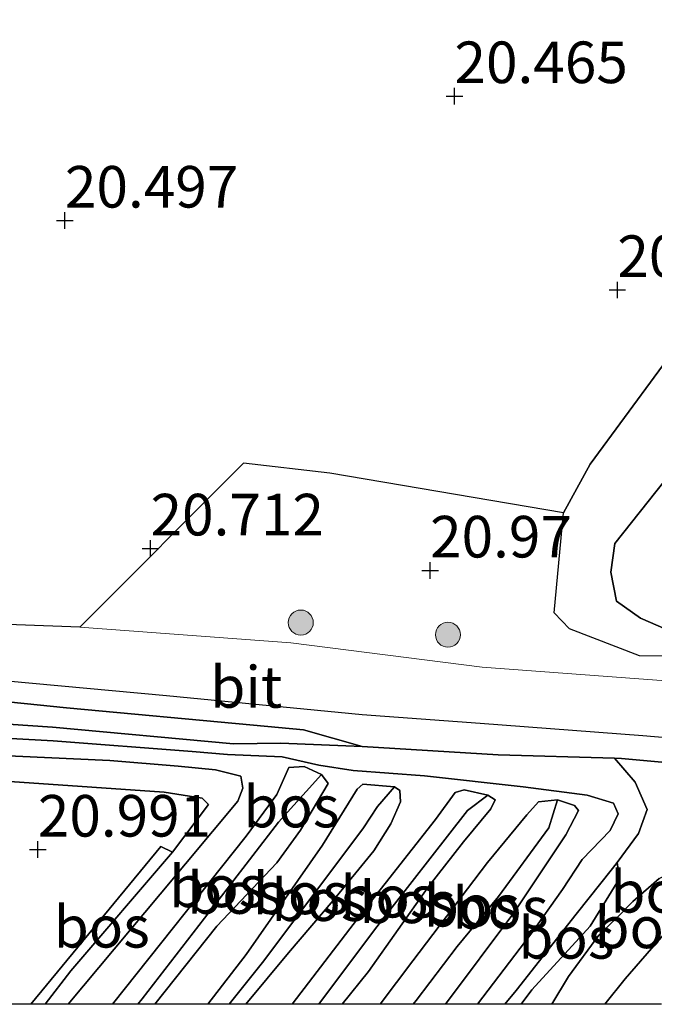
# Model space of a CAD drawing. Units: metres. Extents: x 199998 to 206345, y 362499 to 368753.
# Drawn here: x 200956 to 200994, y 362500 to 362559 of the extents above; entities that cross this region are included whole.
import ezdxf
from ezdxf.enums import TextEntityAlignment as Align

# ---------------------------------------------------------------- set-up
doc = ezdxf.new("R2010")
doc.units = ezdxf.units.M
doc.layers.get('0').update_dxf_attribs({"lineweight": 25})
for name, color, linetype, lineweight in [('B-ME-GR-BOOM-S-B1', 93, 'Continuous', 18), ('B-ME-GR-BOS-GV-B6', 10, 'Continuous', 25), ('B-ME-GW-HOOGTEPUNT-S-B1', 10, 'Continuous', 25), ('B-ME-GW-KRUINLIJN-L-B1', 93, 'Continuous', 18), ('B-ME-GW-TEENLIJN-L-B1', 93, 'Continuous', 18), ('B-ME-IE-GRASLAND-GV-B6', 93, 'Continuous', 18), ('B-ME-IE-HULPGEOMETRIE-L-B1', 53, 'Continuous', 18), ('B-ME-VH-VERH_SOORT-BITUMEN-GV-B6', 8, 'IE-TERREINAFSCHEIDING-NATUURLIJK-HOUTWAL', 18)]:
    doc.layers.add(name, color=color, linetype=linetype, lineweight=lineweight)
doc.styles.add('NLCS-ISO', font='NLCS-ISO.TTF')
doc.linetypes.add('IE-TERREINAFSCHEIDING-NATUURLIJK-HOUTWAL', pattern='A,7,-1.5,[67,NLCS.SHX,S=0.75,R=45,X=0,Y=0],-1.5,7,-1.5,[70,NLCS.SHX,S=0.75,R=0,X=0,Y=0],-1.5', length=20)

# ---------------------------------------------------------------- blocks, each defined once
blk = doc.blocks.new('boom')
blk.add_hatch(color=256).paths.add_polyline_path([(-0.75, 0, 1), (0.75, 0, 1)])
blk.add_circle((0, 0), 0.75)
blk = doc.blocks.new('hoogtepunt')
for p, q in [((-0.5, 0), (0.5, 0)), ((0, 0.5), (0, -0.5))]:
    blk.add_line(p, q)

msp = doc.modelspace()

# ---------------------------------------------------------------- linework, layer by layer
at = {"layer": 'B-ME-GR-BOS-GV-B6'}
for points in [[(200988.818, 362529.519, 20.98), (200974.796, 362531.906, 20.863), (200969.617, 362532.514, 20.787), (200959.774, 362522.662, 21.371), (200947.807, 362523.092, 21.183), (200934.511, 362524.348, 21.113), (200916.259, 362526.223, 21.136), (200903.638, 362526.859, 21.126), (200903.664, 362529.221, 21.042), (200911.554, 362537.952, 20.358), (200920.291, 362547.889, 20.002), (200930.407, 362562.075, 19.884), (200957.056, 362599.793, 19.884), (200981.091, 362631.799, 19.938), (200994.829, 362648.909, 19.884), (201002.769, 362660.198, 19.884), (201005.518, 362660.565, 19.884), (201006.82, 362660.906, 19.884), (201008.944, 362661.348, 19.884), (201009.592, 362661.52, 19.884), (201012.803, 362650.005, 20.153), (201028.542, 362639.095, 20.083), (201043.066, 362628.223, 20.106)], [(201042.584, 362599.623, 20.663), (201040.342, 362595.385, 20.757), (201034.23, 362588.263, 20.757), (201025.742, 362578.943, 20.757), (201020.672, 362571.739, 20.886), (201016.668, 362565.194, 20.874), (201009.948, 362556.942, 20.839), (201003.698, 362548.858, 20.792), (200996.622, 362540.856, 20.757), (200990.423, 362532.449, 20.769), (200988.818, 362529.519, 20.98)], [(200999.575, 362520.871, 21.709), (200993.395, 362520.939, 21.697), (200989.192, 362522.549, 21.579), (200988.26, 362523.507, 21.427), (200988.818, 362529.519, 20.98), (200990.423, 362532.449, 20.769), (200996.622, 362540.856, 20.757)], [(200995.915, 362532.734, 22.378), (200991.908, 362527.69, 22.049), (200991.663, 362525.957, 22.143), (200992.003, 362524.227, 22.214), (200993.446, 362523.194, 22.249), (200994.976, 362522.533, 22.331)], [(200994.976, 362522.533, 22.331), (200993.446, 362523.194, 22.249), (200992.003, 362524.227, 22.214), (200991.663, 362525.957, 22.143), (200991.908, 362527.69, 22.049), (200995.915, 362532.734, 22.378)], [(200906.059, 362500, 20.908), (200892.893, 362509.526, 21.101), (200891.169, 362510.773, 21.323), (200873.62, 362523.469, 20.772), (200873.644, 362523.777, 20.772), (200873.068, 362524.381, 20.772), (200872.296, 362524.427, 20.772), (200868.711, 362527.02, 20.859), (200881.145, 362525.933, 20.882), (200894.64, 362524.65, 21.047), (200910.99, 362523.04, 21.129), (200923.814, 362522.177, 21.129), (200936.234, 362520.916, 21.082), (200952.131, 362519.726, 21.258), (200964.992, 362518.545, 21.27), (200976.729, 362517.4, 21.47), (200983.817, 362516.879, 21.505), (200993.598, 362516.145, 21.646), (201003.401, 362515.302, 21.822), (201015.663, 362514.158, 21.904), (201026.657, 362513.081, 21.987), (201037.866, 362512.047, 22.21), (201046.357, 362510.851, 22.327)], [(200906.059, 362500, 20.908), (200892.893, 362509.526, 21.101), (200891.169, 362510.773, 21.323), (200873.62, 362523.469, 20.772), (200873.644, 362523.777, 20.772), (200873.068, 362524.381, 20.772), (200872.296, 362524.427, 20.772), (200868.711, 362527.02, 20.859), (200881.145, 362525.933, 20.882), (200894.64, 362524.65, 21.047), (200910.99, 362523.04, 21.129), (200923.814, 362522.177, 21.129), (200936.234, 362520.916, 21.082), (200952.131, 362519.726, 21.258), (200964.992, 362518.545, 21.27), (200976.729, 362517.4, 21.47), (200983.817, 362516.879, 21.505), (200993.598, 362516.145, 21.646), (201003.401, 362515.302, 21.822), (201015.663, 362514.158, 21.904), (201026.657, 362513.081, 21.987), (201037.866, 362512.047, 22.21), (201046.357, 362510.851, 22.327)], [(200997.837, 362514.266, 21.778), (200992.302, 362514.771, 21.704), (200991.891, 362514.783, 21.696), (200984.903, 362514.988, 21.563), (200976.739, 362515.491, 21.41), (200973.217, 362516.479, 21.391), (200970.202, 362516.772, 21.305), (200958.974, 362517.805, 21.305), (200952.12, 362518.514, 21.305)], [(200952.12, 362518.514, 21.305), (200958.974, 362517.805, 21.305), (200970.202, 362516.772, 21.305)], [(200997.837, 362514.266, 21.778), (200992.302, 362514.771, 21.704), (200991.891, 362514.783, 21.696), (200984.903, 362514.988, 21.563), (200976.739, 362515.491, 21.41), (200973.217, 362516.479, 21.391), (200970.202, 362516.772, 21.305), (200958.974, 362517.805, 21.305), (200952.12, 362518.514, 21.305)], [(200970.202, 362516.772, 21.305), (200973.217, 362516.479, 21.391), (200976.739, 362515.491, 21.41), (200971.853, 362515.68, 21.258), (200969.015, 362515.64, 21.046), (200958.131, 362516.64, 21.034), (200945.406, 362517.516, 20.964)], [(200945.406, 362517.516, 20.964), (200958.131, 362516.64, 21.034), (200969.015, 362515.64, 21.046), (200971.853, 362515.68, 21.258), (200976.739, 362515.491, 21.41), (200984.903, 362514.988, 21.563), (200991.891, 362514.783, 21.696), (200993.13, 362513.354, 21.862), (200993.857, 362511.694, 22.002), (200993.334, 362510.268, 22.346), (200992.059, 362508.518, 22.69), (200991.778, 362508.158, 22.743), (200989.589, 362505.415, 22.778), (200985.983, 362500.824, 22.802), (200985.313, 362500, 22.815), (200983.663, 362500, 23.285), (200986.861, 362504.222, 23.285), (200988.772, 362506.889, 23.261), (200989.939, 362508.699, 23.212), (200991.628, 362510.432, 23.243), (200992.105, 362511.44, 23.243), (200991.835, 362512.088, 23.243), (200990.248, 362512.568, 23.243), (200986.399, 362513.062, 23.22), (200980.48, 362513.731, 22.926), (200976.191, 362514.044, 22.503), (200974.125, 362514.375, 21.798), (200971.926, 362514.862, 21.833), (200968.643, 362515.004, 21.481), (200966.516, 362515.179, 21.398), (200958.179, 362515.827, 21.387), (200950.531, 362516.252, 21.363)], [(200945.406, 362517.516, 20.964), (200958.131, 362516.64, 21.034), (200969.015, 362515.64, 21.046), (200971.853, 362515.68, 21.258), (200976.739, 362515.491, 21.41), (200984.903, 362514.988, 21.563), (200991.891, 362514.783, 21.696), (200993.13, 362513.354, 21.862), (200993.857, 362511.694, 22.002), (200993.334, 362510.268, 22.346), (200992.059, 362508.518, 22.69), (200991.778, 362508.158, 22.743), (200989.589, 362505.415, 22.778), (200985.983, 362500.824, 22.802), (200985.313, 362500, 22.815), (200983.663, 362500, 23.285), (200986.861, 362504.222, 23.285), (200988.772, 362506.889, 23.261), (200989.939, 362508.699, 23.212), (200991.628, 362510.432, 23.243), (200992.105, 362511.44, 23.243), (200991.835, 362512.088, 23.243), (200990.248, 362512.568, 23.243), (200986.399, 362513.062, 23.22), (200980.48, 362513.731, 22.926), (200976.191, 362514.044, 22.503), (200974.125, 362514.375, 21.798), (200971.926, 362514.862, 21.833), (200968.643, 362515.004, 21.481), (200966.516, 362515.179, 21.398), (200958.179, 362515.827, 21.387), (200950.531, 362516.252, 21.363)], [(200950.531, 362516.252, 21.363), (200958.179, 362515.827, 21.387), (200966.516, 362515.179, 21.398), (200968.643, 362515.004, 21.481), (200971.926, 362514.862, 21.833), (200974.125, 362514.375, 21.798), (200976.191, 362514.044, 22.503), (200980.48, 362513.731, 22.926), (200986.399, 362513.062, 23.22), (200990.248, 362512.568, 23.243), (200991.835, 362512.088, 23.243), (200992.105, 362511.44, 23.243), (200991.628, 362510.432, 23.243), (200989.939, 362508.699, 23.212), (200988.772, 362506.889, 23.261), (200986.861, 362504.222, 23.285), (200983.663, 362500, 23.285), (200981.732, 362500, 23.233), (200985.852, 362505.495, 23.25), (200988.977, 362510.179, 23.261), (200989.729, 362511.651, 23.228), (200989.495, 362511.95, 23.249), (200988.474, 362512.275, 23.292), (200987.332, 362512.171, 23.217), (200986.633, 362511.389, 23.12), (200984.265, 362508.515, 23.109), (200979.786, 362502.61, 23.015), (200977.818, 362500, 22.985), (200975.531, 362500, 22.756), (200977.115, 362501.972, 22.756), (200980.682, 362507.015, 22.85), (200982.822, 362509.754, 22.921), (200984.46, 362511.744, 22.947), (200984.729, 362512.29, 22.99), (200984.276, 362512.555, 23.011), (200982.863, 362512.875, 23.011), (200982.328, 362512.716, 23.001), (200981.145, 362511.093, 22.85), (200976.725, 362505.476, 22.697), (200972.541, 362500, 22.501), (200969.742, 362500, 22.161), (200972.302, 362503.094, 22.316), (200974.984, 362506.243, 22.516), (200977.435, 362509.218, 22.633), (200978.449, 362510.841, 22.704), (200979.036, 362512.16, 22.704), (200978.992, 362512.839, 22.69), (200978.676, 362513.07, 22.668), (200976.785, 362513.221, 22.475), (200976.44, 362512.924, 22.41), (200974.349, 362509.553, 22.222), (200969.768, 362502.993, 21.893), (200967.471, 362500, 21.893), (200964.278, 362500, 21.506), (200968.014, 362504.69, 21.576), (200971.617, 362508.499, 21.928), (200973.035, 362510.452, 22.034), (200974.686, 362513.274, 22.081), (200974.288, 362513.811, 21.911), (200973.243, 362514.282, 21.76), (200972.336, 362514.233, 21.846), (200971.601, 362512.602, 21.693), (200969.777, 362510.096, 21.458), (200961.737, 362500, 21.378), (200959.079, 362500, 21.259)], [(200950.531, 362516.252, 21.363), (200958.179, 362515.827, 21.387), (200966.516, 362515.179, 21.398), (200968.643, 362515.004, 21.481), (200971.926, 362514.862, 21.833), (200974.125, 362514.375, 21.798), (200976.191, 362514.044, 22.503), (200980.48, 362513.731, 22.926), (200986.399, 362513.062, 23.22), (200990.248, 362512.568, 23.243), (200991.835, 362512.088, 23.243), (200992.105, 362511.44, 23.243), (200991.628, 362510.432, 23.243), (200989.939, 362508.699, 23.212), (200988.772, 362506.889, 23.261), (200986.861, 362504.222, 23.285), (200983.663, 362500, 23.285), (200981.732, 362500, 23.233), (200985.852, 362505.495, 23.25), (200988.977, 362510.179, 23.261), (200989.729, 362511.651, 23.228), (200989.495, 362511.95, 23.249), (200988.474, 362512.275, 23.292), (200987.332, 362512.171, 23.217), (200986.633, 362511.389, 23.12), (200984.265, 362508.515, 23.109), (200979.786, 362502.61, 23.015), (200977.818, 362500, 22.985), (200975.531, 362500, 22.756), (200977.115, 362501.972, 22.756), (200980.682, 362507.015, 22.85), (200982.822, 362509.754, 22.921), (200984.46, 362511.744, 22.947), (200984.729, 362512.29, 22.99), (200984.276, 362512.555, 23.011), (200982.863, 362512.875, 23.011), (200982.328, 362512.716, 23.001), (200981.145, 362511.093, 22.85), (200976.725, 362505.476, 22.697), (200972.541, 362500, 22.501), (200969.742, 362500, 22.161), (200972.302, 362503.094, 22.316), (200974.984, 362506.243, 22.516), (200977.435, 362509.218, 22.633), (200978.449, 362510.841, 22.704), (200979.036, 362512.16, 22.704), (200978.992, 362512.839, 22.69), (200978.676, 362513.07, 22.668), (200976.785, 362513.221, 22.475), (200976.44, 362512.924, 22.41), (200974.349, 362509.553, 22.222), (200969.768, 362502.993, 21.893), (200967.471, 362500, 21.893), (200964.278, 362500, 21.506), (200968.014, 362504.69, 21.576), (200971.617, 362508.499, 21.928), (200973.035, 362510.452, 22.034), (200974.686, 362513.274, 22.081), (200974.288, 362513.811, 21.911), (200973.243, 362514.282, 21.76), (200972.336, 362514.233, 21.846), (200971.601, 362512.602, 21.693), (200969.777, 362510.096, 21.458), (200961.737, 362500, 21.378), (200959.079, 362500, 21.259)], [(200959.079, 362500, 21.259), (200964.601, 362506.61, 21.293), (200969.266, 362512.206, 21.445), (200969.566, 362512.982, 21.504), (200969.454, 362513.698, 21.528), (200967.925, 362514.094, 21.422), (200965.687, 362514.301, 21.34), (200961.572, 362514.642, 21.34), (200954.16, 362514.982, 21.398)], [(200954.16, 362514.982, 21.398), (200961.572, 362514.642, 21.34), (200965.687, 362514.301, 21.34), (200967.925, 362514.094, 21.422), (200969.454, 362513.698, 21.528), (200969.566, 362512.982, 21.504), (200969.266, 362512.206, 21.445), (200964.601, 362506.61, 21.293), (200959.079, 362500, 21.259), (200957.687, 362500, 20.951)], [(200959.079, 362500, 21.259), (200964.601, 362506.61, 21.293), (200969.266, 362512.206, 21.445), (200969.566, 362512.982, 21.504), (200969.454, 362513.698, 21.528), (200967.925, 362514.094, 21.422), (200965.687, 362514.301, 21.34), (200961.572, 362514.642, 21.34), (200954.16, 362514.982, 21.398)], [(200954.16, 362514.982, 21.398), (200961.572, 362514.642, 21.34), (200965.687, 362514.301, 21.34), (200967.925, 362514.094, 21.422), (200969.454, 362513.698, 21.528), (200969.566, 362512.982, 21.504), (200969.266, 362512.206, 21.445), (200964.601, 362506.61, 21.293), (200959.079, 362500, 21.259), (200957.687, 362500, 20.951)], [(200986.288, 362500, 23.246), (200986.926, 362500.866, 23.226), (200990.421, 362504.697, 23.073), (200992.195, 362507.552, 22.791), (200992.059, 362508.518, 22.69), (200993.334, 362510.268, 22.346), (200993.857, 362511.694, 22.002), (200993.13, 362513.354, 21.862), (200991.891, 362514.783, 21.696), (200992.302, 362514.771, 21.704), (200997.837, 362514.266, 21.778)], [(200986.288, 362500, 23.246), (200986.926, 362500.866, 23.226), (200990.421, 362504.697, 23.073), (200992.195, 362507.552, 22.791), (200992.059, 362508.518, 22.69), (200993.334, 362510.268, 22.346), (200993.857, 362511.694, 22.002), (200993.13, 362513.354, 21.862), (200991.891, 362514.783, 21.696), (200992.302, 362514.771, 21.704), (200997.837, 362514.266, 21.778)], [(200961.737, 362500, 21.378), (200969.777, 362510.096, 21.458), (200971.601, 362512.602, 21.693), (200972.336, 362514.233, 21.846), (200973.243, 362514.282, 21.76), (200974.288, 362513.811, 21.911), (200971.702, 362510.935, 21.329), (200968.634, 362506.935, 21.082), (200963.518, 362500.331, 20.941), (200963.257, 362500, 20.941), (200961.737, 362500, 21.378)], [(200961.737, 362500, 21.378), (200969.777, 362510.096, 21.458), (200971.601, 362512.602, 21.693), (200972.336, 362514.233, 21.846), (200973.243, 362514.282, 21.76), (200974.288, 362513.811, 21.911), (200971.702, 362510.935, 21.329), (200968.634, 362506.935, 21.082), (200963.518, 362500.331, 20.941), (200963.257, 362500, 20.941), (200961.737, 362500, 21.378)], [(200963.257, 362500, 20.941), (200963.518, 362500.331, 20.941), (200968.634, 362506.935, 21.082), (200971.702, 362510.935, 21.329), (200974.288, 362513.811, 21.911), (200974.686, 362513.274, 22.081), (200973.035, 362510.452, 22.034), (200971.617, 362508.499, 21.928), (200968.014, 362504.69, 21.576), (200964.278, 362500, 21.506), (200963.257, 362500, 20.941)], [(200963.257, 362500, 20.941), (200963.518, 362500.331, 20.941), (200968.634, 362506.935, 21.082), (200971.702, 362510.935, 21.329), (200974.288, 362513.811, 21.911), (200974.686, 362513.274, 22.081), (200973.035, 362510.452, 22.034), (200971.617, 362508.499, 21.928), (200968.014, 362504.69, 21.576), (200964.278, 362500, 21.506), (200963.257, 362500, 20.941)], [(200951.209, 362513.691, 21.022), (200964.841, 362512.744, 20.987), (200967.133, 362512.376, 20.987), (200967.514, 362511.997, 20.987), (200965.345, 362509.147, 20.975), (200964.653, 362509.476, 21.152), (200956.841, 362500, 21.172), (200906.059, 362500, 20.908)], [(200951.209, 362513.691, 21.022), (200964.841, 362512.744, 20.987), (200967.133, 362512.376, 20.987), (200967.514, 362511.997, 20.987), (200965.345, 362509.147, 20.975), (200964.653, 362509.476, 21.152), (200956.841, 362500, 21.172), (200906.059, 362500, 20.908)], [(200957.687, 362500, 20.951), (200959.236, 362502.017, 20.94), (200965.345, 362509.147, 20.975), (200967.514, 362511.997, 20.987), (200967.133, 362512.376, 20.987), (200964.841, 362512.744, 20.987), (200951.209, 362513.691, 21.022)], [(200957.687, 362500, 20.951), (200959.236, 362502.017, 20.94), (200965.345, 362509.147, 20.975), (200967.514, 362511.997, 20.987), (200967.133, 362512.376, 20.987), (200964.841, 362512.744, 20.987), (200951.209, 362513.691, 21.022)], [(200967.471, 362500, 21.893), (200969.768, 362502.993, 21.893), (200974.349, 362509.553, 22.222), (200976.44, 362512.924, 22.41), (200976.785, 362513.221, 22.475), (200978.676, 362513.07, 22.668), (200977.654, 362511.887, 22.328), (200976.806, 362510.608, 22.175), (200970.838, 362502.62, 21.74), (200968.743, 362500, 21.703), (200967.471, 362500, 21.893)], [(200967.471, 362500, 21.893), (200969.768, 362502.993, 21.893), (200974.349, 362509.553, 22.222), (200976.44, 362512.924, 22.41), (200976.785, 362513.221, 22.475), (200978.676, 362513.07, 22.668), (200977.654, 362511.887, 22.328), (200976.806, 362510.608, 22.175), (200970.838, 362502.62, 21.74), (200968.743, 362500, 21.703), (200967.471, 362500, 21.893)], [(200968.743, 362500, 21.703), (200970.838, 362502.62, 21.74), (200976.806, 362510.608, 22.175), (200977.654, 362511.887, 22.328), (200978.676, 362513.07, 22.668), (200978.992, 362512.839, 22.69), (200979.036, 362512.16, 22.704), (200978.449, 362510.841, 22.704), (200977.435, 362509.218, 22.633), (200974.984, 362506.243, 22.516), (200972.302, 362503.094, 22.316), (200969.742, 362500, 22.161), (200968.743, 362500, 21.703)], [(200968.743, 362500, 21.703), (200970.838, 362502.62, 21.74), (200976.806, 362510.608, 22.175), (200977.654, 362511.887, 22.328), (200978.676, 362513.07, 22.668), (200978.992, 362512.839, 22.69), (200979.036, 362512.16, 22.704), (200978.449, 362510.841, 22.704), (200977.435, 362509.218, 22.633), (200974.984, 362506.243, 22.516), (200972.302, 362503.094, 22.316), (200969.742, 362500, 22.161), (200968.743, 362500, 21.703)], [(200972.541, 362500, 22.501), (200976.725, 362505.476, 22.697), (200981.145, 362511.093, 22.85), (200982.328, 362512.716, 23.001), (200982.863, 362512.875, 23.011), (200984.276, 362512.555, 23.011), (200983.061, 362511.642, 22.59), (200977.473, 362504.48, 22.355), (200974.139, 362500, 22.334), (200972.541, 362500, 22.501)], [(200972.541, 362500, 22.501), (200976.725, 362505.476, 22.697), (200981.145, 362511.093, 22.85), (200982.328, 362512.716, 23.001), (200982.863, 362512.875, 23.011), (200984.276, 362512.555, 23.011), (200983.061, 362511.642, 22.59), (200977.473, 362504.48, 22.355), (200974.139, 362500, 22.334), (200972.541, 362500, 22.501)], [(200974.139, 362500, 22.334), (200977.473, 362504.48, 22.355), (200983.061, 362511.642, 22.59), (200984.276, 362512.555, 23.011), (200984.729, 362512.29, 22.99), (200984.46, 362511.744, 22.947), (200982.822, 362509.754, 22.921), (200980.682, 362507.015, 22.85), (200977.115, 362501.972, 22.756), (200975.531, 362500, 22.756), (200974.139, 362500, 22.334)], [(200974.139, 362500, 22.334), (200977.473, 362504.48, 22.355), (200983.061, 362511.642, 22.59), (200984.276, 362512.555, 23.011), (200984.729, 362512.29, 22.99), (200984.46, 362511.744, 22.947), (200982.822, 362509.754, 22.921), (200980.682, 362507.015, 22.85), (200977.115, 362501.972, 22.756), (200975.531, 362500, 22.756), (200974.139, 362500, 22.334)], [(200977.818, 362500, 22.985), (200979.786, 362502.61, 23.015), (200984.265, 362508.515, 23.109), (200986.633, 362511.389, 23.12), (200987.332, 362512.171, 23.217), (200988.474, 362512.275, 23.292), (200987.943, 362510.594, 22.896), (200984.933, 362506.475, 22.919), (200982.45, 362503.463, 22.86), (200979.977, 362500.228, 22.731), (200979.794, 362500, 22.724), (200977.818, 362500, 22.985)], [(200977.818, 362500, 22.985), (200979.786, 362502.61, 23.015), (200984.265, 362508.515, 23.109), (200986.633, 362511.389, 23.12), (200987.332, 362512.171, 23.217), (200988.474, 362512.275, 23.292), (200987.943, 362510.594, 22.896), (200984.933, 362506.475, 22.919), (200982.45, 362503.463, 22.86), (200979.977, 362500.228, 22.731), (200979.794, 362500, 22.724), (200977.818, 362500, 22.985)], [(200979.794, 362500, 22.724), (200979.977, 362500.228, 22.731), (200982.45, 362503.463, 22.86), (200984.933, 362506.475, 22.919), (200987.943, 362510.594, 22.896), (200988.474, 362512.275, 23.292), (200989.495, 362511.95, 23.249), (200989.729, 362511.651, 23.228), (200988.977, 362510.179, 23.261), (200985.852, 362505.495, 23.25), (200981.732, 362500, 23.233), (200979.794, 362500, 22.724)], [(200979.794, 362500, 22.724), (200979.977, 362500.228, 22.731), (200982.45, 362503.463, 22.86), (200984.933, 362506.475, 22.919), (200987.943, 362510.594, 22.896), (200988.474, 362512.275, 23.292), (200989.495, 362511.95, 23.249), (200989.729, 362511.651, 23.228), (200988.977, 362510.179, 23.261), (200985.852, 362505.495, 23.25), (200981.732, 362500, 23.233), (200979.794, 362500, 22.724)], [(200956.841, 362500, 21.172), (200964.653, 362509.476, 21.152), (200965.345, 362509.147, 20.975), (200959.236, 362502.017, 20.94), (200957.687, 362500, 20.951), (200956.841, 362500, 21.172)], [(200956.841, 362500, 21.172), (200964.653, 362509.476, 21.152), (200965.345, 362509.147, 20.975), (200959.236, 362502.017, 20.94), (200957.687, 362500, 20.951), (200956.841, 362500, 21.172)], [(200988.132, 362500, 23.044), (200989.126, 362501.668, 23.015), (200990.944, 362504.162, 23.038), (200992.085, 362505.251, 22.921), (200992.99, 362506.184, 22.64), (200994.568, 362507.552, 22.092), (200996.78, 362508.683, 21.941), (200999.119, 362509.516, 22.05), (200996.991, 362506.78, 21.544), (200996.02, 362505.521, 21.521), (200994.122, 362503.346, 21.944), (200992.533, 362501.521, 22.073), (200991.302, 362500, 22.134), (200988.132, 362500, 23.044)], [(200988.132, 362500, 23.044), (200989.126, 362501.668, 23.015), (200990.944, 362504.162, 23.038), (200992.085, 362505.251, 22.921), (200992.99, 362506.184, 22.64), (200994.568, 362507.552, 22.092), (200996.78, 362508.683, 21.941), (200999.119, 362509.516, 22.05), (200996.991, 362506.78, 21.544), (200996.02, 362505.521, 21.521), (200994.122, 362503.346, 21.944), (200992.533, 362501.521, 22.073), (200991.302, 362500, 22.134), (200988.132, 362500, 23.044)], [(200985.313, 362500, 22.815), (200985.983, 362500.824, 22.802), (200989.589, 362505.415, 22.778), (200991.778, 362508.158, 22.743), (200992.059, 362508.518, 22.69), (200992.195, 362507.552, 22.791), (200990.421, 362504.697, 23.073), (200986.926, 362500.866, 23.226), (200986.288, 362500, 23.246), (200985.313, 362500, 22.815)], [(200985.313, 362500, 22.815), (200985.983, 362500.824, 22.802), (200989.589, 362505.415, 22.778), (200991.778, 362508.158, 22.743), (200992.059, 362508.518, 22.69), (200992.195, 362507.552, 22.791), (200990.421, 362504.697, 23.073), (200986.926, 362500.866, 23.226), (200986.288, 362500, 23.246), (200985.313, 362500, 22.815)], [(200994.568, 362507.552, 22.092), (200992.99, 362506.184, 22.64), (200992.085, 362505.251, 22.921), (200990.944, 362504.162, 23.038), (200989.126, 362501.668, 23.015), (200988.132, 362500, 23.044), (200986.288, 362500, 23.246)], [(200994.568, 362507.552, 22.092), (200992.99, 362506.184, 22.64), (200992.085, 362505.251, 22.921), (200990.944, 362504.162, 23.038), (200989.126, 362501.668, 23.015), (200988.132, 362500, 23.044), (200986.288, 362500, 23.246)], [(200994.705, 362500, 22.028), (200991.302, 362500, 22.134), (200992.533, 362501.521, 22.073), (200994.122, 362503.346, 21.944), (200996.02, 362505.521, 21.521)], [(200994.705, 362500, 22.028), (200991.302, 362500, 22.134), (200992.533, 362501.521, 22.073), (200994.122, 362503.346, 21.944), (200996.02, 362505.521, 21.521)]]:
    msp.add_polyline3d(points, dxfattribs=at)
at = {"layer": 'B-ME-GW-KRUINLIJN-L-B1'}
for p, q in [((200956.841, 362500, 21.172), (200964.653, 362509.476, 21.152)), ((200956.841, 362500, 21.172), (200964.653, 362509.476, 21.152)), ((200964.653, 362509.476, 21.152), (200965.345, 362509.147, 20.975)), ((200992.195, 362507.552, 22.791), (200992.059, 362508.518, 22.69)), ((200990.421, 362504.697, 23.073), (200992.195, 362507.552, 22.791))]:
    msp.add_line(p, q, dxfattribs=at)
for points in [[(201042.063, 362592.764, 21.297), (201034.666, 362584.434, 21.368), (201025.8, 362573.578, 21.25), (201024.044, 362570.909, 21.356), (201016.241, 362559.893, 21.603), (201013.245, 362555.935, 21.591), (201005.303, 362545.69, 21.568), (201002.705, 362542.514, 21.838), (201001.931, 362541.585, 21.908), (200998.141, 362535.322, 22.437), (200995.915, 362532.734, 22.378), (200991.908, 362527.69, 22.049), (200991.663, 362525.957, 22.143), (200992.003, 362524.227, 22.214), (200993.446, 362523.194, 22.249), (200994.976, 362522.533, 22.331), (200997.488, 362522.841, 21.967), (200999.879, 362523.296, 21.967), (201005.138, 362522.972, 22.367), (201012.653, 362522.529, 22.378), (201017.075, 362522.64, 22.425), (201018.442, 362523.666, 22.378), (201019.368, 362525.344, 22.284), (201022.518, 362527.663, 22.014)], [(200880.586, 362523.257, 20.941), (200882.131, 362524.13, 20.964), (200889.219, 362523.369, 21.152), (200899.923, 362522.167, 21.164), (200910.576, 362521.777, 21.188), (200917.195, 362521.216, 21.188), (200923.536, 362520.677, 21.188), (200933.565, 362519.842, 21.094), (200941.028, 362519.122, 21.105), (200952.12, 362518.514, 21.305), (200958.974, 362517.805, 21.305), (200970.202, 362516.772, 21.305)], [(200970.202, 362516.772, 21.305), (200973.217, 362516.479, 21.391), (200976.739, 362515.491, 21.41)], [(200990.248, 362512.568, 23.243), (200986.399, 362513.062, 23.22), (200980.48, 362513.731, 22.926), (200976.191, 362514.044, 22.503), (200974.125, 362514.375, 21.798), (200971.926, 362514.862, 21.833), (200968.643, 362515.004, 21.481), (200966.516, 362515.179, 21.398), (200958.179, 362515.827, 21.387), (200950.531, 362516.252, 21.363)], [(200990.248, 362512.568, 23.243), (200986.399, 362513.062, 23.22), (200980.48, 362513.731, 22.926), (200976.191, 362514.044, 22.503), (200974.125, 362514.375, 21.798), (200971.926, 362514.862, 21.833), (200968.643, 362515.004, 21.481), (200966.516, 362515.179, 21.398), (200958.179, 362515.827, 21.387), (200950.531, 362516.252, 21.363)], [(200954.16, 362514.982, 21.398), (200961.572, 362514.642, 21.34), (200965.687, 362514.301, 21.34), (200967.925, 362514.094, 21.422), (200969.454, 362513.698, 21.528), (200969.566, 362512.982, 21.504), (200969.266, 362512.206, 21.445), (200964.601, 362506.61, 21.293), (200959.079, 362500, 21.259)], [(200954.16, 362514.982, 21.398), (200961.572, 362514.642, 21.34), (200965.687, 362514.301, 21.34), (200967.925, 362514.094, 21.422), (200969.454, 362513.698, 21.528), (200969.566, 362512.982, 21.504), (200969.266, 362512.206, 21.445), (200964.601, 362506.61, 21.293), (200959.079, 362500, 21.259)], [(200972.336, 362514.233, 21.846), (200971.601, 362512.602, 21.693), (200969.777, 362510.096, 21.458), (200961.737, 362500, 21.378)], [(200972.336, 362514.233, 21.846), (200971.601, 362512.602, 21.693), (200969.777, 362510.096, 21.458), (200961.737, 362500, 21.378)], [(200972.336, 362514.233, 21.846), (200973.243, 362514.282, 21.76), (200974.288, 362513.811, 21.911), (200974.686, 362513.274, 22.081)], [(200964.278, 362500, 21.506), (200968.014, 362504.69, 21.576), (200971.617, 362508.499, 21.928), (200973.035, 362510.452, 22.034), (200974.686, 362513.274, 22.081)], [(200964.278, 362500, 21.506), (200968.014, 362504.69, 21.576), (200971.617, 362508.499, 21.928), (200973.035, 362510.452, 22.034), (200974.686, 362513.274, 22.081)], [(200976.44, 362512.924, 22.41), (200976.785, 362513.221, 22.475), (200978.676, 362513.07, 22.668)], [(200976.44, 362512.924, 22.41), (200974.349, 362509.553, 22.222), (200969.768, 362502.993, 21.893), (200967.471, 362500, 21.893)], [(200976.44, 362512.924, 22.41), (200974.349, 362509.553, 22.222), (200969.768, 362502.993, 21.893), (200967.471, 362500, 21.893)], [(200978.676, 362513.07, 22.668), (200978.992, 362512.839, 22.69), (200979.036, 362512.16, 22.704)], [(200981.145, 362511.093, 22.85), (200982.328, 362512.716, 23.001), (200982.863, 362512.875, 23.011), (200984.276, 362512.555, 23.011)], [(200984.276, 362512.555, 23.011), (200984.729, 362512.29, 22.99), (200984.46, 362511.744, 22.947), (200982.822, 362509.754, 22.921)], [(200990.248, 362512.568, 23.243), (200991.835, 362512.088, 23.243), (200992.105, 362511.44, 23.243), (200991.628, 362510.432, 23.243), (200989.939, 362508.699, 23.212)], [(200969.742, 362500, 22.161), (200972.302, 362503.094, 22.316), (200974.984, 362506.243, 22.516), (200977.435, 362509.218, 22.633), (200978.449, 362510.841, 22.704), (200979.036, 362512.16, 22.704)], [(200969.742, 362500, 22.161), (200972.302, 362503.094, 22.316), (200974.984, 362506.243, 22.516), (200977.435, 362509.218, 22.633), (200978.449, 362510.841, 22.704), (200979.036, 362512.16, 22.704)], [(200986.633, 362511.389, 23.12), (200987.332, 362512.171, 23.217), (200988.474, 362512.275, 23.292)], [(200988.474, 362512.275, 23.292), (200989.495, 362511.95, 23.249), (200989.729, 362511.651, 23.228), (200988.977, 362510.179, 23.261)], [(200977.818, 362500, 22.985), (200979.786, 362502.61, 23.015), (200984.265, 362508.515, 23.109), (200986.633, 362511.389, 23.12)], [(200977.818, 362500, 22.985), (200979.786, 362502.61, 23.015), (200984.265, 362508.515, 23.109), (200986.633, 362511.389, 23.12)], [(200981.145, 362511.093, 22.85), (200976.725, 362505.476, 22.697), (200972.541, 362500, 22.501)], [(200981.145, 362511.093, 22.85), (200976.725, 362505.476, 22.697), (200972.541, 362500, 22.501)], [(200975.531, 362500, 22.756), (200977.115, 362501.972, 22.756), (200980.682, 362507.015, 22.85), (200982.822, 362509.754, 22.921)], [(200975.531, 362500, 22.756), (200977.115, 362501.972, 22.756), (200980.682, 362507.015, 22.85), (200982.822, 362509.754, 22.921)], [(200988.977, 362510.179, 23.261), (200985.852, 362505.495, 23.25), (200981.732, 362500, 23.233)], [(200988.977, 362510.179, 23.261), (200985.852, 362505.495, 23.25), (200981.732, 362500, 23.233)], [(200992.99, 362506.184, 22.64), (200994.568, 362507.552, 22.092), (200996.78, 362508.683, 21.941), (200999.119, 362509.516, 22.05)], [(200983.663, 362500, 23.285), (200986.861, 362504.222, 23.285), (200988.772, 362506.889, 23.261), (200989.939, 362508.699, 23.212)], [(200983.663, 362500, 23.285), (200986.861, 362504.222, 23.285), (200988.772, 362506.889, 23.261), (200989.939, 362508.699, 23.212)], [(200988.132, 362500, 23.044), (200989.126, 362501.668, 23.015), (200990.944, 362504.162, 23.038), (200992.085, 362505.251, 22.921), (200992.99, 362506.184, 22.64)], [(200988.132, 362500, 23.044), (200989.126, 362501.668, 23.015), (200990.944, 362504.162, 23.038), (200992.085, 362505.251, 22.921), (200992.99, 362506.184, 22.64)], [(200986.288, 362500, 23.246), (200986.926, 362500.866, 23.226), (200990.421, 362504.697, 23.073)], [(200986.288, 362500, 23.246), (200986.926, 362500.866, 23.226), (200990.421, 362504.697, 23.073)]]:
    msp.add_polyline3d(points, dxfattribs=at)
at = {"layer": 'B-ME-GW-TEENLIJN-L-B1'}
for points in [[(200988.818, 362529.519, 20.98), (200990.423, 362532.449, 20.769), (200996.622, 362540.856, 20.757), (201003.698, 362548.858, 20.792), (201009.948, 362556.942, 20.839), (201016.668, 362565.194, 20.874), (201020.672, 362571.739, 20.886), (201025.742, 362578.943, 20.757), (201034.23, 362588.263, 20.757), (201040.342, 362595.385, 20.757), (201042.584, 362599.623, 20.663), (201044.734, 362602.689, 20.651), (201051.4, 362611.042, 20.675), (201054.995, 362613.825, 20.757), (201057.074, 362614.979, 20.816)], [(200988.818, 362529.519, 20.98), (200988.26, 362523.507, 21.427), (200989.192, 362522.549, 21.579), (200993.395, 362520.939, 21.697), (200999.575, 362520.871, 21.709), (201010.683, 362520.567, 21.991), (201019.905, 362520.836, 22.002), (201020.531, 362521.561, 22.014), (201022.518, 362527.663, 22.014)], [(200881.054, 362521.848, 20.893), (200881.743, 362522.517, 20.811), (200885.08, 362522.558, 20.811), (200894.559, 362521.535, 20.811), (200903.23, 362520.581, 20.811), (200913.142, 362520.189, 20.835), (200922.606, 362519.235, 20.882), (200932.545, 362518.691, 20.882), (200945.406, 362517.516, 20.964), (200958.131, 362516.64, 21.034), (200969.015, 362515.64, 21.046), (200971.853, 362515.68, 21.258), (200976.739, 362515.491, 21.41), (200984.903, 362514.988, 21.563), (200991.891, 362514.783, 21.696)], [(200957.687, 362500, 20.951), (200959.236, 362502.017, 20.94), (200965.345, 362509.147, 20.975), (200967.514, 362511.997, 20.987), (200967.133, 362512.376, 20.987), (200964.841, 362512.744, 20.987), (200951.209, 362513.691, 21.022), (200939.834, 362514.223, 21.034), (200930.374, 362514.815, 20.999), (200925.541, 362515.067, 20.94), (200918.501, 362515.807, 20.905), (200910.776, 362516.343, 20.905), (200897.994, 362516.985, 20.928), (200887.209, 362518.887, 20.999)], [(200957.687, 362500, 20.951), (200959.236, 362502.017, 20.94), (200965.345, 362509.147, 20.975), (200967.514, 362511.997, 20.987), (200967.133, 362512.376, 20.987), (200964.841, 362512.744, 20.987), (200951.209, 362513.691, 21.022), (200939.834, 362514.223, 21.034), (200930.374, 362514.815, 20.999), (200925.541, 362515.067, 20.94), (200918.501, 362515.807, 20.905), (200910.776, 362516.343, 20.905), (200897.994, 362516.985, 20.928), (200887.209, 362518.887, 20.999)], [(200992.059, 362508.518, 22.69), (200993.334, 362510.268, 22.346), (200993.857, 362511.694, 22.002), (200993.13, 362513.354, 21.862), (200991.891, 362514.783, 21.696)], [(200991.891, 362514.783, 21.696), (200992.302, 362514.771, 21.704), (200997.837, 362514.266, 21.778)], [(200977.654, 362511.887, 22.328), (200976.806, 362510.608, 22.175), (200970.838, 362502.62, 21.74), (200968.743, 362500, 21.703)], [(200977.654, 362511.887, 22.328), (200976.806, 362510.608, 22.175), (200970.838, 362502.62, 21.74), (200968.743, 362500, 21.703)], [(200974.139, 362500, 22.334), (200977.473, 362504.48, 22.355), (200983.061, 362511.642, 22.59)], [(200974.139, 362500, 22.334), (200977.473, 362504.48, 22.355), (200983.061, 362511.642, 22.59)], [(200963.257, 362500, 20.941), (200963.518, 362500.331, 20.941), (200968.634, 362506.935, 21.082), (200971.702, 362510.935, 21.329)], [(200963.257, 362500, 20.941), (200963.518, 362500.331, 20.941), (200968.634, 362506.935, 21.082), (200971.702, 362510.935, 21.329)], [(200979.794, 362500, 22.724), (200979.977, 362500.228, 22.731), (200982.45, 362503.463, 22.86), (200984.933, 362506.475, 22.919), (200987.943, 362510.594, 22.896)], [(200979.794, 362500, 22.724), (200979.977, 362500.228, 22.731), (200982.45, 362503.463, 22.86), (200984.933, 362506.475, 22.919), (200987.943, 362510.594, 22.896)], [(200991.302, 362500, 22.134), (200992.533, 362501.521, 22.073), (200994.122, 362503.346, 21.944), (200996.02, 362505.521, 21.521), (200996.991, 362506.78, 21.544), (200999.119, 362509.516, 22.05)], [(200991.302, 362500, 22.134), (200992.533, 362501.521, 22.073), (200994.122, 362503.346, 21.944), (200996.02, 362505.521, 21.521), (200996.991, 362506.78, 21.544), (200999.119, 362509.516, 22.05)], [(200989.589, 362505.415, 22.778), (200991.778, 362508.158, 22.743), (200992.059, 362508.518, 22.69)], [(200985.313, 362500, 22.815), (200985.983, 362500.824, 22.802), (200989.589, 362505.415, 22.778)], [(200985.313, 362500, 22.815), (200985.983, 362500.824, 22.802), (200989.589, 362505.415, 22.778)]]:
    msp.add_polyline3d(points, dxfattribs=at)
at = {"layer": 'B-ME-IE-GRASLAND-GV-B6'}
msp.add_polyline3d([(201043.7, 362514.065, 22.288), (201035.99, 362515.214, 22.206), (201029.488, 362515.996, 22.135), (201019.465, 362517.093, 22.076), (201006.358, 362518.27, 21.853), (200994.968, 362519.437, 21.712), (200983.946, 362520.258, 21.571), (200972.46, 362521.714, 21.407), (200959.774, 362522.662, 21.371), (200969.617, 362532.514, 20.787), (200974.796, 362531.906, 20.863), (200988.818, 362529.519, 20.98), (200988.26, 362523.507, 21.427), (200989.192, 362522.549, 21.579), (200993.395, 362520.939, 21.697), (200999.575, 362520.871, 21.709), (201010.683, 362520.567, 21.991), (201019.905, 362520.836, 22.002), (201020.531, 362521.561, 22.014), (201022.518, 362527.663, 22.014), (201030.679, 362525.612, 22.156), (201034.019, 362520.56, 22.261), (201034.995, 362519.848, 22.261), (201044.374, 362516.639, 22.414)], dxfattribs=at)
at = {"layer": 'B-ME-IE-HULPGEOMETRIE-L-B1'}
for p, q in [((200971.702, 362510.935, 21.329), (200974.288, 362513.811, 21.911)), ((200977.654, 362511.887, 22.328), (200978.676, 362513.07, 22.668)), ((200983.061, 362511.642, 22.59), (200984.276, 362512.555, 23.011)), ((200987.943, 362510.594, 22.896), (200988.474, 362512.275, 23.292))]:
    msp.add_line(p, q, dxfattribs=at)
at = {"layer": 'B-ME-VH-VERH_SOORT-BITUMEN-GV-B6'}
for points in [[(200876.737, 362529.553, 20.866), (200888.342, 362528.486, 21.054), (200903.638, 362526.859, 21.126), (200916.259, 362526.223, 21.136), (200934.511, 362524.348, 21.113), (200947.807, 362523.092, 21.183), (200959.774, 362522.662, 21.371), (200972.46, 362521.714, 21.407), (200983.946, 362520.258, 21.571), (200994.968, 362519.437, 21.712), (201006.358, 362518.27, 21.853), (201019.465, 362517.093, 22.076), (201029.488, 362515.996, 22.135), (201035.99, 362515.214, 22.206), (201043.7, 362514.065, 22.288)], [(200876.737, 362529.553, 20.866), (200888.342, 362528.486, 21.054), (200903.638, 362526.859, 21.126), (200916.259, 362526.223, 21.136), (200934.511, 362524.348, 21.113), (200947.807, 362523.092, 21.183), (200959.774, 362522.662, 21.371), (200972.46, 362521.714, 21.407), (200983.946, 362520.258, 21.571), (200994.968, 362519.437, 21.712), (201006.358, 362518.27, 21.853), (201019.465, 362517.093, 22.076), (201029.488, 362515.996, 22.135), (201035.99, 362515.214, 22.206), (201043.7, 362514.065, 22.288)], [(201046.357, 362510.851, 22.327), (201037.866, 362512.047, 22.21), (201026.657, 362513.081, 21.987), (201015.663, 362514.158, 21.904), (201003.401, 362515.302, 21.822), (200993.598, 362516.145, 21.646), (200983.817, 362516.879, 21.505), (200976.729, 362517.4, 21.47), (200964.992, 362518.545, 21.27), (200952.131, 362519.726, 21.258), (200936.234, 362520.916, 21.082), (200923.814, 362522.177, 21.129), (200910.99, 362523.04, 21.129), (200894.64, 362524.65, 21.047), (200881.145, 362525.933, 20.882), (200868.711, 362527.02, 20.859)], [(201046.357, 362510.851, 22.327), (201037.866, 362512.047, 22.21), (201026.657, 362513.081, 21.987), (201015.663, 362514.158, 21.904), (201003.401, 362515.302, 21.822), (200993.598, 362516.145, 21.646), (200983.817, 362516.879, 21.505), (200976.729, 362517.4, 21.47), (200964.992, 362518.545, 21.27), (200952.131, 362519.726, 21.258), (200936.234, 362520.916, 21.082), (200923.814, 362522.177, 21.129), (200910.99, 362523.04, 21.129), (200894.64, 362524.65, 21.047), (200881.145, 362525.933, 20.882), (200868.711, 362527.02, 20.859)]]:
    msp.add_polyline3d(points, dxfattribs=at)

# ---------------------------------------------------------------- block references
at = {"layer": 'B-ME-GR-BOOM-S-B1', "rotation": 90}
for p in [(200973.051, 362522.934, 21.462), (200981.887, 362522.199, 21.474)]:
    msp.add_blockref('boom', p, dxfattribs=at)
at = {"layer": 'B-ME-GW-HOOGTEPUNT-S-B1', "rotation": 90}
for p in [(200982.28, 362554.556, 20.465), (200982.28, 362554.556, 20.465), (200958.884, 362547.079, 20.497), (200958.884, 362547.079, 20.497), (200992.061, 362542.91, 20.69), (200992.061, 362542.91, 20.69), (200964.026, 362527.385, 20.712), (200964.026, 362527.385, 20.712), (200980.813, 362526.06, 20.97), (200980.813, 362526.06, 20.97), (200957.255, 362509.293, 20.991), (200957.255, 362509.293, 20.991)]:
    msp.add_blockref('hoogtepunt', p, dxfattribs=at)

# ---------------------------------------------------------------- texts
at = {"layer": 'B-ME-GR-BOS-GV-B6', "ltscale": 0.2, "style": 'NLCS-ISO'}
for p in [(200972.483, 362511.879), (200972.483, 362511.879), (200968.034, 362507.085), (200968.034, 362507.085), (200969.109, 362506.686), (200969.109, 362506.686), (200973.051, 362506.662), (200973.051, 362506.662), (200978.31, 362506.464), (200978.31, 362506.464), (200994.525, 362506.758), (200994.525, 362506.758), (200974.165, 362506.256), (200974.165, 362506.256), (200979.46, 362506.126), (200979.46, 362506.126), (200983.324, 362505.921), (200983.324, 362505.921), (200985.039, 362505.789), (200985.039, 362505.789), (200961.095, 362504.658), (200961.095, 362504.658), (200993.569, 362504.623), (200993.569, 362504.623), (200989.001, 362503.993), (200989.001, 362503.993)]:
    msp.add_text('bos', height=2.5, dxfattribs=at).set_placement(p, align=Align.MIDDLE_CENTER)
at = {"layer": 'B-ME-GW-HOOGTEPUNT-S-B1', "ltscale": 0.2, "style": 'NLCS-ISO'}
for s, p in [('20.465', (200982.28, 362554.556, 20.465)), ('20.465', (200982.28, 362554.556, 20.465)), ('20.497', (200958.884, 362547.079, 20.497)), ('20.497', (200958.884, 362547.079, 20.497)), ('20.69', (200992.061, 362542.91, 20.69)), ('20.69', (200992.061, 362542.91, 20.69)), ('20.712', (200964.026, 362527.385, 20.712)), ('20.712', (200964.026, 362527.385, 20.712)), ('20.97', (200980.813, 362526.06, 20.97)), ('20.97', (200980.813, 362526.06, 20.97)), ('20.991', (200957.255, 362509.293, 20.991)), ('20.991', (200957.255, 362509.293, 20.991))]:
    msp.add_text(s, height=2.5, dxfattribs=at).set_placement(p, align=Align.BOTTOM_LEFT)
at = {"layer": 'B-ME-VH-VERH_SOORT-BITUMEN-GV-B6', "ltscale": 0.2, "style": 'NLCS-ISO'}
msp.add_text('bit', height=2.5, dxfattribs=at).set_placement((200969.776, 362519.066), align=Align.MIDDLE_CENTER)
msp.add_text('bit', height=2.5, dxfattribs=at).set_placement((200969.776, 362519.066), align=Align.MIDDLE_CENTER)

doc.saveas('drawing.dxf')
